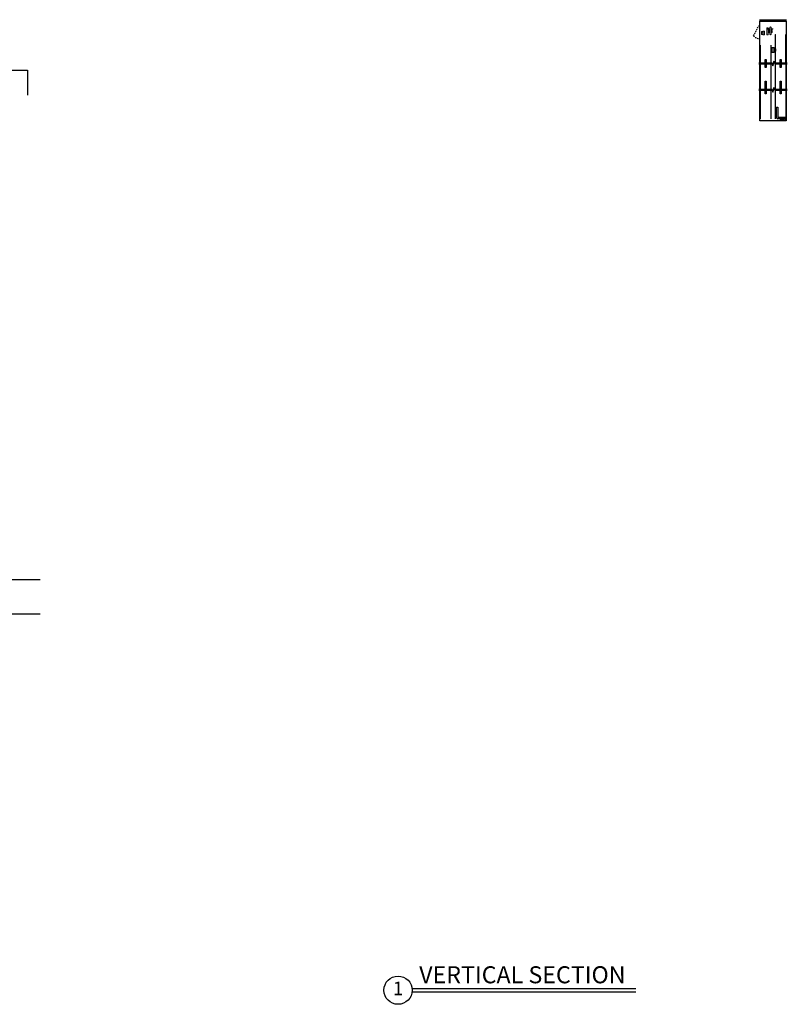
# Model space of a CAD drawing. Units: inches. Extents: x -300 to 91, y -265 to 67.
# Drawn here: x -41 to 91, y -173 to -4 of the extents above; entities that cross this region are included whole.
import ezdxf

# ---------------------------------------------------------------- set-up
doc = ezdxf.new("R2010")
doc.units = ezdxf.units.IN
doc.header["$MEASUREMENT"] = 0
doc.linetypes.add('HIDDEN', pattern=[0.375, 0.25, -0.125])

# ---------------------------------------------------------------- blocks, each defined once
blk = doc.blocks.new('140957')
at = {"color": 7, "linetype": 'Continuous', "lineweight": 15}
for p, q in [((-0.12, 1.05), (-0.46, 1.05)), ((-0.46, 1.05), (-0.46, 1.03)), ((-0.46, 1.03), (-0.12, 1.03)), ((-0.24, 0.94), (-0.26, 0.93)), ((-0.26, 0.73), (-0.26, 0.93)), ((-0.24, 0.73), (-0.26, 0.73)), ((-0.26, 0.45), (-0.26, 0.65)), ((-0.26, 0.65), (-0.24, 0.65)), ((-0.26, 0.45), (-0.24, 0.43)), ((-0.12, 0.94), (-0.24, 0.94)), ((-0.24, 0.94), (-0.24, 0.73)), ((-0.24, 0.73), (-0.2, 0.73)), ((-0.24, 0.65), (-0.24, 0.43)), ((-0.2, 0.65), (-0.24, 0.65)), ((-0.24, 0.43), (-0.12, 0.43)), ((-0.2, 0.65), (-0.2, 0.73)), ((-0.12, 0.12), (-0.12, 1.26)), ((0.12, 0.12), (0.12, 1.26)), ((0.39, 1.05), (0.12, 1.05)), ((0.12, 1.03), (0.29, 1.03)), ((0.31, 0.95), (0.12, 0.95)), ((0.12, 0.42), (0.31, 0.42)), ((0.29, 1.03), (0.29, 1)), ((0.29, 1.03), (0.45, 1.03)), ((0.29, 1), (0.39, 1)), ((0.39, 0.96), (0.31, 0.96)), ((0.31, 0.41), (0.31, 0.96)), ((0.31, 0.41), (0.39, 0.41)), ((0.38, 1.16), (0.38, 1.1)), ((0.65, 1.16), (0.38, 1.16)), ((0.38, 1.1), (0.65, 1.1)), ((0.39, 1.08), (0.39, 1.1)), ((0.39, 1.08), (0.39, 1.08)), ((0.39, 1.08), (0.64, 1.08)), ((0.39, 1.08), (0.39, 1.05)), ((0.39, 1.05), (0.64, 1.05)), ((0.39, 0), (0.39, 1)), ((0.64, 1), (0.39, 1)), ((0.64, 0), (0.39, 0)), ((0.4, 1.1), (0.4, 1.08)), ((0.42, 1.08), (0.42, 1.1)), ((0.6, 1.2), (0.44, 1.2)), ((0.45, 1.08), (0.45, 1.1)), ((0.47, 1.05), (0.45, 1.04)), ((0.45, 1.04), (0.45, 1.03)), ((0.45, 1.04), (0.52, 1.04)), ((0.45, 1.03), (0.47, 1.02)), ((0.45, 1.03), (0.52, 1.03)), ((0.47, 1.02), (0.45, 1.01)), ((0.45, 1.01), (0.45, 1)), ((0.45, 1.01), (0.52, 1.01)), ((0.47, 1.1), (0.47, 1.08)), ((0.47, 1.08), (0.47, 1.1)), ((0.47, 1.05), (0.47, 1.05)), ((0.47, 1.05), (0.52, 1.05)), ((0.47, 1.02), (0.47, 1.02)), ((0.47, 1.02), (0.52, 1.02)), ((0.47, 1.02), (0.52, 1.02)), ((0.5, 1.08), (0.5, 1.1)), ((0.52, 1.08), (0.52, 1.1)), ((0.52, 1.05), (0.56, 1.05)), ((0.52, 1.04), (0.58, 1.04)), ((0.52, 1.03), (0.58, 1.03)), ((0.52, 1.02), (0.56, 1.02)), ((0.52, 1.02), (0.56, 1.02)), ((0.52, 1.01), (0.58, 1.01)), ((0.54, 1.08), (0.54, 1.1)), ((0.58, 1.04), (0.56, 1.05)), ((0.56, 1.05), (0.56, 1.05)), ((0.56, 1.02), (0.58, 1.03)), ((0.58, 1.01), (0.56, 1.02)), ((0.56, 1.02), (0.56, 1.02)), ((0.57, 1.1), (0.57, 1.08)), ((0.58, 1.03), (0.58, 1.04)), ((0.58, 1.03), (0.64, 1.03)), ((0.58, 1), (0.58, 1.01)), ((0.6, 1.08), (0.6, 1.1)), ((0.6, 1.08), (0.6, 1.1)), ((0.64, 1.1), (0.64, 1.08)), ((0.64, 1.08), (0.64, 1.1)), ((0.64, 1.08), (0.64, 1.08)), ((0.64, 1.08), (0.64, 1.05)), ((0.64, 1.05), (0.64, 1.03)), ((0.64, 1.03), (0.64, 1)), ((0.64, 0), (0.64, 1)), ((0.65, 1.1), (0.65, 1.16)), ((1.27, 0.64), (1.04, 0.64)), ((1.04, 0.01), (1.04, 0.64)), ((1.04, 0.01), (1.27, 0.01)), ((1.27, 0.01), (1.27, 0.64)), ((1.3, 0.63), (1.27, 0.63)), ((1.27, 0.02), (1.3, 0.02)), ((1.3, 0.49), (1.3, 0.63)), ((1.3, 0.58), (1.51, 0.58)), ((1.3, 0.02), (1.3, 0.49)), ((1.3, 0.33), (1.51, 0.33)), ((1.3, 0.08), (1.51, 0.08)), ((1.53, 0.58), (1.53, 0.45)), ((1.53, 0.2), (1.53, 0.45)), ((1.53, 0.08), (1.53, 0.2))]:
    blk.add_line(p, q, dxfattribs=at)
for centre, radius, start, end in [((0, 1.26), 0.118, 0, 180), ((0, 0.12), 0.118, 180, 0), ((0.44, 1.13), 0.0638, 90, 149.9699), ((0.6, 1.13), 0.0638, 30.0301, 90)]:
    blk.add_arc(centre, radius, start, end, dxfattribs=at)
for points, knots in [([(1.51, 0.58), (1.52, 0.56), (1.53, 0.52), (1.53, 0.47), (1.53, 0.45)], [0, 0, 0, 0, 0.495457, 1, 1, 1, 1]), ([(1.53, 0.58), (1.53, 0.58), (1.53, 0.58), (1.53, 0.58), (1.52, 0.58), (1.51, 0.58)], [0, 0, 0, 0, 0.2316164, 0.6136319, 1, 1, 1, 1]), ([(1.53, 0.45), (1.53, 0.45), (1.53, 0.43), (1.53, 0.38), (1.52, 0.35), (1.51, 0.33)], [0, 0, 0, 0, 0.070076, 0.530777, 1, 1, 1, 1]), ([(1.51, 0.33), (1.52, 0.31), (1.53, 0.27), (1.53, 0.22), (1.53, 0.2)], [0, 0, 0, 0, 0.495458, 1, 1, 1, 1]), ([(1.53, 0.2), (1.53, 0.2), (1.53, 0.18), (1.53, 0.13), (1.52, 0.1), (1.51, 0.08)], [0, 0, 0, 0, 0.070076, 0.530777, 1, 1, 1, 1]), ([(1.51, 0.08), (1.52, 0.08), (1.53, 0.08), (1.53, 0.08), (1.53, 0.08), (1.53, 0.08)], [0, 0, 0, 0, 0.382364, 0.768383, 1, 1, 1, 1])]:
    blk.add_open_spline(points, degree=3, knots=knots, dxfattribs=at)
blk = doc.blocks.new('US800858')
at = {"color": 7, "linetype": 'Continuous', "lineweight": 30}
for p, q in [((-1.5, 2), (-1.25, 2)), ((-1.5, 0.25), (-1.5, 2)), ((-1.25, 2), (-1.25, 0.375)), ((0, 0), (-1.25, 0)), ((-1.125, 0.25), (0, 0.25)), ((0, 0.25), (0, 0))]:
    blk.add_line(p, q, dxfattribs=at)
for centre, radius in [((-1.25, 0.25), 0.25), ((-1.125, 0.375), 0.125)]:
    blk.add_arc(centre, radius, 180, 270, dxfattribs=at)
blk = doc.blocks.new('US800448')
at = {"color": 7, "linetype": 'Continuous', "lineweight": 30}
for p, q in [((-0.18, 0), (-0.19, -0.01)), ((0.18, 0), (-0.18, 0)), ((-0.18, 0), (-0.18, -0.82)), ((0.19, -0.01), (0.18, 0)), ((0.18, -0.82), (0.18, 0)), ((-0.19, -0.81), (-0.19, -0.01)), ((-0.19, -0.81), (-0.18, -0.82)), ((-0.18, -0.82), (0.18, -0.82)), ((0.18, -0.82), (0.19, -0.81)), ((0.19, -0.01), (0.19, -0.81)), ((0.43, -0.22), (0.19, -0.22)), ((0.19, -0.22), (0.19, -0.23)), ((0.19, -0.22), (0.19, -0.41)), ((0.19, -0.41), (0.19, -0.6)), ((0.19, -0.59), (0.19, -0.6)), ((0.19, -0.6), (0.43, -0.6)), ((0.43, -0.23), (0.43, -0.22)), ((0.43, -0.41), (0.43, -0.22)), ((0.43, -0.23), (0.43, -0.41)), ((0.43, -0.6), (0.43, -0.41)), ((0.43, -0.41), (0.43, -0.59)), ((0.43, -0.6), (0.43, -0.59))]:
    blk.add_line(p, q, dxfattribs=at)

msp = doc.modelspace()

# ---------------------------------------------------------------- linework, layer by layer
for p, q in [((86.5123, -4.4641), (91.0123, -4.4641)), ((86.5123, -11.8566), (86.5123, -4.7241)), ((90.9545, -11.8566), (90.9545, -6.9884)), ((86.6134, -11.8566), (86.6134, -8.8535)), ((88.3634, -8.8535), (88.3634, -11.8566)), ((-49.1294, -13.1488), (-39.1782, -13.1488)), ((-39.1782, -13.1488), (-39.1782, -17.3951)), ((86.5123, -16.3968), (86.5123, -12.0317)), ((86.5123, -21.4532), (86.5123, -16.5719)), ((86.6134, -21.4532), (86.6134, -16.5719)), ((88.3634, -16.5719), (88.3634, -21.4532)), ((89.2044, -21.4532), (89.2045, -16.5719)), ((90.9545, -16.5719), (90.9545, -21.4532)), ((-41.8206, -100.5078), (-37.0087, -100.5078)), ((-41.8206, -106.397), (-37.0087, -106.397)), ((26.8331, -170.632), (65.2339, -170.632)), ((26.8331, -171.233), (65.2339, -171.233))]:
    msp.add_line(p, q)
at = {"linetype": 'HIDDEN'}
msp.add_line((85.3939, -7.2588), (86.5121, -5.2081), dxfattribs=at)
at = {"color": 7, "linetype": 'Continuous', "lineweight": 15}
for p, q in [((90.0044, -21.6405), (90.5802, -21.6405)), ((90.0044, -21.6405), (90.0044, -21.8285)), ((90.0462, -21.4535), (90.0462, -21.566)), ((90.0463, -21.4535), (90.0463, -21.566)), ((90.0463, -21.566), (90.255, -21.566)), ((90.2254, -21.566), (90.2254, -21.5729)), ((90.2254, -21.5727), (90.2501, -21.5905)), ((90.2489, -21.6029), (90.2254, -21.6135)), ((90.2254, -21.6139), (90.2254, -21.6229)), ((90.2254, -21.6227), (90.2501, -21.6405)), ((90.2501, -21.5905), (90.2489, -21.6029)), ((90.2501, -21.6405), (90.2501, -21.6405)), ((90.2501, -21.6405), (90.2505, -21.6405)), ((90.255, -21.566), (90.255, -21.4535)), ((90.255, -21.566), (90.2667, -21.566)), ((90.2667, -21.4535), (90.2667, -21.566)), ((90.2667, -21.566), (90.6592, -21.566)), ((90.6841, -21.566), (90.6841, -21.4535)), ((90.6841, -21.566), (90.6958, -21.566)), ((90.6958, -21.4535), (90.6958, -21.566)), ((90.8288, -21.6405), (90.9544, -21.6405)), ((90.8445, -21.566), (90.9045, -21.566)), ((90.9045, -21.566), (90.9045, -21.4535)), ((90.9046, -21.566), (90.9046, -21.4535)), ((90.9544, -21.6405), (90.9544, -21.8285))]:
    msp.add_line(p, q, dxfattribs=at)
for points in [[(86.5123, -11.8566), (86.5123, -4.7141), (91.0123, -4.7141), (91.0123, -11.8566)], [(89.2044, -11.8566), (89.2044, -6.9784), (89.2494, -6.9784)], [(87.4029, -11.8566), (87.4029, -11.2665), (87.5734, -11.2665), (87.5734, -11.8566)], [(89.994, -11.8566), (89.994, -11.2665), (90.1645, -11.2665), (90.1645, -11.8566)], [(86.5123, -16.3968), (86.5123, -12.0317)], [(86.6134, -16.3968), (86.6134, -12.0317)], [(87.5734, -12.0317), (87.5734, -12.6601), (87.4029, -12.6601), (87.4029, -12.0317)], [(88.3634, -12.0317), (88.3634, -16.3968)], [(89.2045, -16.3968), (89.2045, -12.0317)], [(90.1645, -12.0317), (90.1645, -12.6601), (89.994, -12.6601), (89.994, -12.0317)], [(90.9545, -12.0317), (90.9545, -16.3968)], [(91.0123, -12.0317), (91.0123, -16.3968)], [(87.4029, -16.3968), (87.4029, -14.9861), (87.5734, -14.9861), (87.5734, -16.3968)], [(89.994, -16.3968), (89.994, -14.9861), (90.1645, -14.9861), (90.1645, -16.3968)], [(91.0123, -16.5719), (91.0123, -21.8282), (86.5123, -21.8282), (86.5123, -16.5719)], [(87.5734, -16.5719), (87.5734, -17.1651), (87.4029, -17.1651), (87.4029, -16.5719)], [(90.1645, -16.5719), (90.1645, -17.1651), (89.994, -17.1651), (89.994, -16.5719)]]:
    msp.add_lwpolyline(points)
at = {"linetype": 'Continuous'}
for points in [[(86.3323, -11.8566), (88.5905, -11.8566), (88.7155, -12.2), (88.9655, -11.5132), (89.0905, -11.8566), (91.2065, -11.8566)], [(86.3323, -12.0317), (88.5905, -12.0317), (88.7155, -12.3751), (88.9655, -11.6883), (89.0905, -12.0317), (91.2065, -12.0317)], [(86.3323, -16.3968), (88.5905, -16.3968), (88.7155, -16.7402), (88.9655, -16.0534), (89.0905, -16.3968), (91.2065, -16.3968)], [(86.3323, -16.5719), (88.5905, -16.5719), (88.7155, -16.9154), (88.9655, -16.2285), (89.0905, -16.5719), (91.2065, -16.5719)]]:
    msp.add_lwpolyline(points, dxfattribs=at)
at = {"color": 7, "linetype": 'Continuous', "lineweight": 15, "flags": 128}
for points in [[(90.2489, -21.6029), (90.2507, -21.6031), (90.2648, -21.6045), (90.292, -21.6072), (90.3308, -21.6111), (90.3786, -21.6159), (90.4324, -21.6213), (90.4889, -21.6269), (90.5446, -21.6325), (90.5821, -21.6362)], [(90.2501, -21.5905), (90.2519, -21.5907), (90.266, -21.5921), (90.2933, -21.5948), (90.332, -21.5987), (90.3798, -21.6034), (90.4337, -21.6088), (90.4902, -21.6145), (90.5458, -21.62), (90.5884, -21.6243)], [(90.3799, -21.566), (90.4337, -21.5714), (90.49, -21.577), (90.5454, -21.5826), (90.5964, -21.5877), (90.6177, -21.5898)], [(90.5055, -21.566), (90.5625, -21.5717), (90.6135, -21.5768), (90.6329, -21.5787)]]:
    msp.add_lwpolyline(points, dxfattribs=at)
msp.add_circle((24.4096, -170.924), 2.4235)
for centre, start, end in [((86.3086, -4.5891), 328.462008, 31.537992), ((86.3652, -4.5891), 328.462008, 31.537992), ((86.4306, -4.5891), 328.462008, 31.537992), ((91.0939, -4.5891), 148.462008, 211.537992), ((91.1594, -4.5891), 148.462008, 211.537992), ((91.2159, -4.5891), 148.462008, 211.537992)]:
    msp.add_arc(centre, 0.239, start, end)
at = {"linetype": 'HIDDEN'}
msp.add_arc((86.4505, -6.2408), 1.4673, 223.933471, 272.798711, dxfattribs=at)
at = {"color": 7, "linetype": 'Continuous', "lineweight": 15}
for points, knots in [([(90.2271, -21.5729), (90.2284, -21.573), (90.2313, -21.5733), (90.2692, -21.5775), (90.3292, -21.5841), (90.4066, -21.5924), (90.4916, -21.6014), (90.5565, -21.6081), (90.589, -21.6114), (90.5965, -21.6121)], [0, 0, 0, 0, 0.131531918, 0.284341366, 0.437641031, 0.591814187, 0.746786649, 0.902127498, 0.94980358, 0.94980358, 0.94980358, 0.94980358]), ([(90.4905, -21.6405), (90.4802, -21.6394), (90.4419, -21.6354), (90.3756, -21.6286), (90.303, -21.6212), (90.2517, -21.6161), (90.2256, -21.6136), (90.2281, -21.6138), (90.2289, -21.6139)], [0, 0, 0, 0, 0.07666526, 0.28499413, 0.49309109, 0.70036105, 0.90660219, 1, 1, 1, 1]), ([(90.2273, -21.6229), (90.2284, -21.623), (90.2309, -21.6233), (90.2681, -21.6274), (90.3223, -21.6334), (90.3687, -21.6383), (90.3891, -21.6405)], [0, 0, 0, 0, 0.22999426, 0.50572494, 0.78233438, 1, 1, 1, 1]), ([(90.6044, -21.6026), (90.5997, -21.6021), (90.5703, -21.5989), (90.5107, -21.5926), (90.4248, -21.5836), (90.3449, -21.5755), (90.2848, -21.5694), (90.2606, -21.567), (90.2506, -21.566)], [0.382106841, 0.382106841, 0.382106841, 0.382106841, 0.406373918, 0.53208738, 0.658337901, 0.784711615, 0.910774308, 1, 1, 1, 1])]:
    msp.add_open_spline(points, degree=3, knots=knots, dxfattribs=at)
msp.add_open_spline([(90.6349, -21.566), (90.6413, -21.5667), (90.6478, -21.5673), (90.6541, -21.5679)], degree=3, dxfattribs=at)

# ---------------------------------------------------------------- block references
at = {"xscale": -1}
msp.add_blockref('140957', (88.3304, -7.0654), dxfattribs=at)
at = {"xscale": -1, "rotation": 180}
msp.add_blockref('US800448', (88.7475, -10.0635), dxfattribs=at)
msp.add_blockref('US800858', (90.8294, -21.4532))

# ---------------------------------------------------------------- texts
at = {"attachment_point": 5}
for s, insert, char_height, width in [('{\\fSansSerif|b0|i0|c2|p2;VERTICAL SECTION}', (45.7446, -168.2822), 2.921393, 45.220062), ('1', (24.4096, -170.924), 2.3281, 4.51386)]:
    msp.add_mtext(s, dxfattribs=dict(at, insert=insert, char_height=char_height, width=width))

doc.saveas('drawing.dxf')
